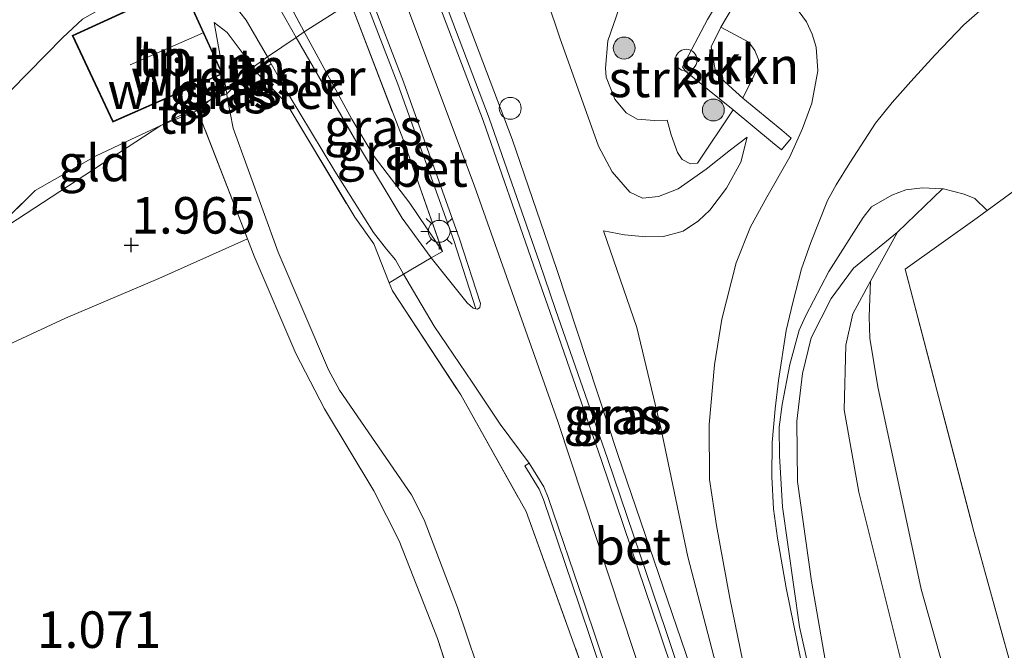
# Model space of a CAD drawing. Units: metres. Extents: x 199995 to 210008, y 499999 to 506253.
# Drawn here: x 200085 to 200153, y 501152 to 501196 of the extents above; entities that cross this region are included whole.
import ezdxf
from ezdxf.enums import TextEntityAlignment as Align

# ---------------------------------------------------------------- set-up
doc = ezdxf.new("R2010")
doc.units = ezdxf.units.M
doc.linetypes.add('IE-TERREINAFSCHEIDING', pattern=[10, 8, -2])
doc.layers.get('0').update_dxf_attribs({"lineweight": 25})
for name, color, linetype, lineweight in [('B-ME-GR-BOOM-S-B1', 93, 'Continuous', 18), ('B-ME-GR-STRUIKEN-GV-B6', 93, 'Continuous', 18), ('B-ME-GW-KRUINLIJN-L-B1', 93, 'Continuous', 18), ('B-ME-GW-TEENLIJN-L-B1', 93, 'Continuous', 18), ('B-ME-IE-GRASLAND-GV-B6', 93, 'Continuous', 18), ('B-ME-IE-GRONDWERKLIJN-GROND_INGERICHT-GV-B6', 253, 'Continuous', 18), ('B-ME-IE-HULPGEOMETRIE-L-B1', 53, 'Continuous', 18), ('B-ME-IE-INRICHTINGSELEMENT-S-B1', 253, 'Continuous', 18), ('B-ME-IE-MEUBILAIR_WEGMEUBILAIR-LICHTMAST-S-B1', 8, 'Continuous', 18), ('B-ME-IE-TERREINAFSCHEIDING-DOORGANG-L-B1', 8, 'IE-TERREINAFSCHEIDING-KUNSTMATIG-OPEN', 18), ('B-ME-IE-TERREINAFSCHEIDING-RASTERHEKWERK-L-B1', 8, 'IE-TERREINAFSCHEIDING', 18), ('B-ME-KG-KADASTRAAL-DAKRAND-L-B1', 13, 'Continuous', 18), ('B-ME-KG-KADASTRAAL-NOKLIJN-L-B1', 13, 'Continuous', 18), ('B-ME-OG-BEBOUWING-GV-B6', 173, 'Continuous', 18), ('B-ME-VH-VERH_SOORT-BETON-OVERIG-GV-B6', 8, 'IE-TERREINAFSCHEIDING-NATUURLIJK-HOUTWAL', 18), ('B-ME-VH-VERH_SOORT-BITUMEN-GV-B6', 8, 'IE-TERREINAFSCHEIDING-NATUURLIJK-HOUTWAL', 18), ('B-ME-VH-VERH_SOORT-KLINKERS-GV-B6', 8, 'IE-TERREINAFSCHEIDING-NATUURLIJK-HOUTWAL', 18), ('B-ME-VH-VERH_SOORT-ONVERHARD-GV-B6', 8, 'Continuous', 18)]:
    doc.layers.add(name, color=color, linetype=linetype, lineweight=lineweight)
doc.layers.add('B-ME-GW-HOOGTEPUNT-S-B1', color=10, linetype='Continuous')
doc.styles.add('NLCS-ISO', font='NLCS-ISO.TTF')
doc.linetypes.add('IE-TERREINAFSCHEIDING-KUNSTMATIG-OPEN', pattern='A,7,-1.5,[67,NLCS.SHX,S=0.75,R=0,X=0,Y=0],-1.5', length=10)
doc.linetypes.add('IE-TERREINAFSCHEIDING-NATUURLIJK-HOUTWAL', pattern='A,7,-1.5,[67,NLCS.SHX,S=0.75,R=45,X=0,Y=0],-1.5,7,-1.5,[70,NLCS.SHX,S=0.75,R=0,X=0,Y=0],-1.5', length=20)

# ---------------------------------------------------------------- blocks, each defined once
blk = doc.blocks.new('dtb')
blk.add_circle((0, 0), 0.75)
blk = doc.blocks.new('boom')
h = blk.add_hatch(color=256)
edge = h.paths.add_edge_path()
edge.add_arc((0, 0), 0.75, 0, 360)
blk.add_circle((0, 0), 0.75)
blk = doc.blocks.new('hoogtepunt')
for p, q in [((-0.5, 0), (0.5, 0)), ((0, 0.5), (0, -0.5))]:
    blk.add_line(p, q)
blk = doc.blocks.new('lantaarnpaal')
for p, q in [((-0.884, 0.884), (-0.53, 0.53)), ((0, 0.75), (0, 1.25)), ((0.53, 0.53), (0.884, 0.884)), ((-0.75, 0), (-1.25, 0)), ((0.75, 0), (1.25, 0)), ((-0.53, -0.53), (-0.884, -0.884)), ((0.53, -0.53), (0.884, -0.884)), ((0, -0.75), (0, -1.25))]:
    blk.add_line(p, q)
blk.add_circle((0, 0), 0.75)

msp = doc.modelspace()

# ---------------------------------------------------------------- linework, layer by layer
at = {"layer": 'B-ME-GR-STRUIKEN-GV-B6'}
for points in [[(200133.989, 501189.5, 2.532), (200131.543, 501185.839, 2.507), (200131.069, 501185.807, 2.515), (200130.494, 501186.102, 2.515), (200130.186, 501186.581, 2.515), (200129.745, 501187.793, 2.515), (200129.464, 501188.798, 2.515), (200128.611, 501188.764, 2.515), (200127.423, 501188.869, 2.515), (200126.66, 501189.29, 2.515), (200125.894, 501190.237, 2.515), (200125.287, 501191.747, 2.515), (200125.241, 501192.348, 2.515), (200125.404, 501194.219, 2.515), (200126.184, 501196.465, 2.58)], [(200132.248, 501195.688, 2.518), (200130.536, 501192.453, 2.651), (200130.73, 501192.14, 2.651), (200132.36, 501190.82, 2.591), (200133.989, 501189.5, 2.532)], [(200134.653, 501190.308, 2.532), (200133.706, 501191.171, 2.526), (200132.802, 501191.978, 2.518), (200132.485, 501193.814, 2.518), (200133.155, 501195.159, 2.518), (200135.062, 501194.13, 2.532), (200135.478, 501193.561, 2.532), (200135.738, 501192.957, 2.532), (200135.724, 501192.538, 2.532), (200135.418, 501191.834, 2.532), (200134.653, 501190.308, 2.532)], [(200165.849, 501100.527, 2.303), (200161.163, 501111.774, 2.257), (200152.653, 501136.212, 2.257), (200146.881, 501156.691, 2.075), (200143.924, 501170.523, 2.212), (200143.364, 501173.857, 2.303), (200143.321, 501175.333, 2.486), (200143.411, 501177.766, 2.833), (200145.256, 501181.136, 2.875), (200148.355, 501184.091, 2.783), (200148.422, 501184.088, 2.782), (200149.821, 501183.727, 2.763), (200150.57, 501183.425, 2.724), (200151.408, 501182.613, 2.71), (200150.712, 501182.116, 2.736), (200145.791, 501178.6, 2.919), (200150.493, 501160.638, 2.889), (200155.77, 501141.543, 2.77), (200161.899, 501123.541, 2.979), (200168.993, 501107.479, 2.621)], [(200159.837, 501102.908, 3.266), (200158.151, 501107.637, 3.166), (200152.176, 501127.477, 2.966), (200146.64, 501147.253, 2.733), (200142.602, 501163.311, 2.498), (200141.599, 501168.952, 2.629), (200141.709, 501173.398, 2.805), (200142.191, 501175.538, 2.805), (200143.411, 501177.766, 2.833), (200143.321, 501175.333, 2.486), (200143.364, 501173.857, 2.303), (200143.924, 501170.523, 2.212), (200146.881, 501156.691, 2.075), (200152.653, 501136.212, 2.257), (200161.163, 501111.774, 2.257), (200165.849, 501100.527, 2.303)]]:
    msp.add_polyline3d(points, dxfattribs=at)
at = {"layer": 'B-ME-GW-KRUINLIJN-L-B1'}
msp.add_line((200101.409, 501191.999, 3.648), (200101.108, 501192.417, 3.579), dxfattribs=at)
for points in [[(200113.825, 501200.764, 5.084), (200118.861, 501187.504, 5.057), (200121.921, 501178.558, 5.088), (200126.099, 501165.912, 5.12), (200131.051, 501151.413, 5.141), (200133.871, 501142.411, 5.141), (200137.68, 501132.761, 5.141)], [(200145.142, 501099.73, 5.244), (200143.451, 501105.945, 5.195), (200138.805, 501119.7, 5.318), (200134.249, 501131.802, 5.318), (200128.082, 501149.715, 5.302), (200121.981, 501168.167, 5.27), (200116.245, 501184.333, 5.27), (200110.82, 501198.847, 5.341)], [(200101.108, 501192.417, 3.579), (200099.315, 501194.793, 3.067), (200098.429, 501195.492, 2.804)], [(200125.116, 501181.218, 3.568), (200126.555, 501180.949, 3.358), (200128.012, 501180.797, 3.294), (200129.23, 501180.836, 3.294), (200130.571, 501181.182, 3.316), (200131.623, 501181.912, 3.298), (200132.396, 501182.624, 3.364), (200133.535, 501184.133, 3.298), (200134.535, 501185.929, 3.21), (200134.957, 501187.619, 2.847)], [(200152.361, 501099.751, 5.32), (200151.952, 501105.237, 5.285), (200151.536, 501107.466, 5.25), (200149.037, 501116.178, 5.192), (200146.403, 501126.432, 5.071), (200143.112, 501140.138, 4.8), (200140.671, 501149.741, 4.456), (200139.368, 501157.226, 4.112), (200138.419, 501164.044, 3.842), (200138.353, 501168.187, 3.818), (200138.748, 501171.448, 3.67), (200139.339, 501173.892, 3.449), (200140.712, 501176.581, 3.351), (200142.243, 501178.665, 3.137), (200145.256, 501181.136, 2.875)]]:
    msp.add_polyline3d(points, dxfattribs=at)
at = {"layer": 'B-ME-GW-TEENLIJN-L-B1'}
for points in [[(200132.422, 501197.228, 2.737), (200130.693, 501197.507, 2.737), (200128.026, 501198.21, 2.615), (200123.115, 501201.142, 2.729), (200122.176, 501201.44, 2.704), (200121.305, 501201.302, 2.802), (200120.704, 501200.873, 2.851), (200120.337, 501200.235, 2.851), (200120.365, 501199.686, 2.876), (200122.118, 501194.436, 2.851), (200124.776, 501187.022, 2.802), (200125.697, 501185.258, 2.778), (200126.918, 501183.854, 2.655), (200127.784, 501183.456, 2.655), (200128.885, 501183.576, 2.704), (200130.229, 501184.095, 2.807), (200132.152, 501185.44, 2.815), (200133.818, 501186.766, 2.807), (200134.957, 501187.619, 2.847)], [(200098.429, 501195.492, 2.804), (200099.242, 501190.867, 2.886), (200099.29, 501190.594, 2.79)], [(200099.29, 501190.594, 2.79), (200099.311, 501190.346, 2.779), (200099.734, 501188.252, 2.66), (200102.812, 501179.746, 2.66), (200106.267, 501171.7, 2.749), (200107.022, 501170.314, 2.749), (200111.95, 501163.13, 2.779), (200112.825, 501161.432, 2.749), (200115.101, 501155.426, 2.779), (200120.411, 501139.722, 2.749), (200125.281, 501125.806, 2.66), (200129.434, 501111.804, 2.63), (200132.573, 501101.901, 2.502), (200133.18, 501098.681, 2.54), (200132.702, 501095.142, 2.54), (200132.11, 501092.988, 2.54), (200130.428, 501089.483, 2.502), (200125.962, 501081.458, 2.386), (200123.489, 501077.648, 2.223), (200120.237, 501071.248, 2.041), (200117.126, 501063.781, 1.953), (200115.592, 501061.201, 1.92)], [(200137.68, 501132.761, 5.141), (200135.396, 501142.698, 4.804), (200132.948, 501151.025, 4.523), (200130.883, 501158.891, 4.214), (200129.038, 501167.731, 3.905), (200127.39, 501174.608, 3.624), (200125.116, 501181.218, 3.568)], [(200165.849, 501100.527, 2.303), (200161.163, 501111.774, 2.257), (200152.653, 501136.212, 2.257), (200146.881, 501156.691, 2.075), (200143.924, 501170.523, 2.212), (200143.364, 501173.857, 2.303), (200143.321, 501175.333, 2.486), (200143.411, 501177.766, 2.833), (200145.256, 501181.136, 2.875)]]:
    msp.add_polyline3d(points, dxfattribs=at)
at = {"layer": 'B-ME-IE-GRASLAND-GV-B6'}
for points in [[(200098.942, 501205.664, 3.156), (200099.051, 501205.721, 3.163), (200099.316, 501205.86, 3.092), (200093.736, 501218.957, 3.546), (200093.503, 501219.505, 3.546), (200097.039, 501221.009, 5.133), (200097.269, 501220.512, 5.08), (200101.283, 501212.178, 5.147), (200104.249, 501205.194, 5.101), (200107.775, 501196.853, 5.192), (200104.592, 501194.832, 3.814), (200101.543, 501200.598, 3.344), (200100.159, 501203.295, 3.244), (200098.942, 501205.664, 3.156)], [(200168.993, 501107.479, 2.621), (200161.899, 501123.541, 2.979), (200155.77, 501141.543, 2.77), (200150.493, 501160.638, 2.889), (200145.791, 501178.6, 2.919), (200150.712, 501182.116, 2.736), (200151.408, 501182.613, 2.71), (200155.809, 501185.829, 2.788), (200156.32, 501186.217, 2.745), (200175.374, 501190.752, 3.049), (200195.375, 501195.736, 3.084), (200215.507, 501201.142, 3.084), (200235.895, 501206.697, 3.154), (200251.49, 501210.972, 3.014), (200255.768, 501203.649, 3.056), (200269.286, 501181.968, 3.126), (200280.129, 501163.828, 3.168), (200284.283, 501155.787, 3.365), (200286.172, 501150.331, 2.972), (200258.468, 501140.055, 3.002), (200240.778, 501133.493, 3.021), (200212.478, 501124.014, 2.712), (200183.442, 501112.461, 2.596), (200168.993, 501107.479, 2.621)], [(200094.307, 501202.948, 2.828), (200094.176, 501203.176, 2.836), (200098.942, 501205.664, 3.156), (200100.159, 501203.295, 3.244), (200101.543, 501200.598, 3.344), (200104.592, 501194.832, 3.814), (200104.045, 501194.461, 3.544), (200102.484, 501197.216, 3.355), (200101.559, 501198.808, 3.228), (200100.62, 501199.972, 3.144), (200099.695, 501200.729, 3.06), (200098.531, 501202.146, 3.014), (200097.03, 501203.614, 3.014), (200094.307, 501202.948, 2.828)], [(200132.223, 501145.407, 5.209), (200129.373, 501153.839, 5.202), (200125.395, 501165.623, 5.202), (200121.832, 501175.83, 5.202), (200120.716, 501179.04, 5.207), (200117.279, 501188.93, 5.221), (200112.979, 501200.25, 5.221), (200113.825, 501200.764, 5.084), (200118.861, 501187.504, 5.057), (200121.921, 501178.558, 5.088), (200126.099, 501165.912, 5.12), (200131.051, 501151.413, 5.141)], [(200131.051, 501151.413, 5.141), (200126.099, 501165.912, 5.12), (200121.921, 501178.558, 5.088), (200118.861, 501187.504, 5.057), (200113.825, 501200.764, 5.084)], [(200120.365, 501199.686, 2.876), (200122.118, 501194.436, 2.851), (200124.776, 501187.022, 2.802), (200125.697, 501185.258, 2.778), (200126.918, 501183.854, 2.655), (200127.784, 501183.456, 2.655), (200128.885, 501183.576, 2.704), (200130.229, 501184.095, 2.807), (200132.152, 501185.44, 2.815), (200133.818, 501186.766, 2.807), (200134.957, 501187.619, 2.847), (200134.535, 501185.929, 3.21), (200133.535, 501184.133, 3.298), (200132.396, 501182.624, 3.364), (200131.623, 501181.912, 3.298), (200130.571, 501181.182, 3.316), (200129.23, 501180.836, 3.294), (200128.012, 501180.797, 3.294), (200126.555, 501180.949, 3.358), (200125.116, 501181.218, 3.568)], [(200132.948, 501151.025, 4.523), (200130.883, 501158.891, 4.214), (200129.038, 501167.731, 3.905), (200127.39, 501174.608, 3.624), (200125.116, 501181.218, 3.568), (200126.555, 501180.949, 3.358), (200128.012, 501180.797, 3.294), (200129.23, 501180.836, 3.294), (200130.571, 501181.182, 3.316), (200131.623, 501181.912, 3.298), (200132.396, 501182.624, 3.364), (200133.535, 501184.133, 3.298), (200134.535, 501185.929, 3.21), (200134.957, 501187.619, 2.847), (200133.818, 501186.766, 2.807), (200132.152, 501185.44, 2.815), (200130.229, 501184.095, 2.807), (200128.885, 501183.576, 2.704), (200127.784, 501183.456, 2.655), (200126.918, 501183.854, 2.655), (200125.697, 501185.258, 2.778), (200124.776, 501187.022, 2.802), (200122.118, 501194.436, 2.851), (200120.365, 501199.686, 2.876)], [(200133.155, 501195.159, 2.518), (200134.748, 501197.889, 2.96)], [(200104.045, 501194.461, 3.544), (200104.592, 501194.832, 3.814), (200107.873, 501188.858, 4.442), (200109.39, 501186.31, 4.534), (200111.84, 501183.101, 4.853), (200114.069, 501179.792, 5.081), (200111.373, 501187.468, 5.173), (200107.775, 501196.853, 5.192), (200108.648, 501197.414, 5.23), (200111.013, 501191.264, 5.23), (200114.85, 501180.546, 5.191), (200116.365, 501175.875, 5.141), (200116.174, 501175.93, 5.112), (200115.764, 501176.286, 5.068), (200113.308, 501179.37, 4.845), (200111.315, 501182.082, 4.709), (200108.392, 501186.944, 4.168), (200104.045, 501194.461, 3.544)], [(200114.069, 501179.792, 5.081), (200111.84, 501183.101, 4.853), (200109.39, 501186.31, 4.534), (200107.873, 501188.858, 4.442), (200104.592, 501194.832, 3.814), (200107.775, 501196.853, 5.192), (200111.373, 501187.468, 5.173), (200114.069, 501179.792, 5.081)], [(200126.184, 501196.465, 2.58), (200125.404, 501194.219, 2.515), (200125.241, 501192.348, 2.515), (200125.287, 501191.747, 2.515), (200125.894, 501190.237, 2.515), (200126.66, 501189.29, 2.515), (200127.423, 501188.869, 2.515), (200128.611, 501188.764, 2.515), (200129.464, 501188.798, 2.515), (200129.745, 501187.793, 2.515), (200130.186, 501186.581, 2.515), (200130.494, 501186.102, 2.515), (200131.069, 501185.807, 2.515), (200131.543, 501185.839, 2.507), (200133.989, 501189.5, 2.532), (200136.698, 501187.272, 3.037), (200137.317, 501186.763, 3.152), (200137.981, 501187.57, 3.152), (200137.323, 501188.112, 3.03), (200134.653, 501190.308, 2.532), (200135.418, 501191.834, 2.532), (200135.724, 501192.538, 2.532), (200135.738, 501192.957, 2.532), (200135.478, 501193.561, 2.532), (200135.062, 501194.13, 2.532), (200133.155, 501195.159, 2.518)], [(200138.201, 501196.648, 2.984), (200139.024, 501195.532, 2.984), (200139.403, 501194.687, 2.984), (200139.694, 501193.796, 2.984), (200139.811, 501192.167, 2.984), (200139.397, 501189.951, 3.159), (200138.76, 501188.216, 3.212), (200137.893, 501186.281, 3.282), (200136.303, 501183.519, 3.352), (200135.189, 501181.495, 3.44), (200134.207, 501179.02, 3.493), (200133.217, 501175.164, 3.581), (200132.711, 501172.034, 3.703), (200132.344, 501167.957, 3.795), (200132.387, 501164.194, 3.909), (200132.845, 501161.049, 3.972), (200133.766, 501156.055, 4.13), (200134.853, 501150.83, 4.351)], [(200123.522, 501151.736, 5.123), (200119.804, 501161.988, 5.202), (200115.323, 501169.984, 5.123), (200110.651, 501177.103, 4.728), (200110.432, 501177.658, 4.71), (200109.378, 501180.32, 4.622), (200108.062, 501182.143, 4.412), (200103.364, 501189.971, 3.912), (200101.409, 501191.999, 3.648), (200102.346, 501192.655, 3.604), (200103.498, 501190.595, 3.785), (200106.69, 501185.302, 4.172), (200109.359, 501181.105, 4.568), (200110.249, 501179.956, 4.596), (200110.857, 501179.221, 4.681), (200111.416, 501178.255, 4.731), (200112.089, 501177.091, 4.793), (200113.509, 501174.687, 4.961), (200116.117, 501170.862, 5.074), (200118.034, 501167.976, 5.172), (200120.024, 501165.316, 5.2), (200119.72, 501165.131, 5.2), (200120.698, 501163.526, 5.263), (200120.995, 501162.82, 5.279), (200123.461, 501155.529, 5.232), (200126.669, 501146.049, 5.263)], [(200120.411, 501139.722, 2.749), (200115.101, 501155.426, 2.779), (200112.825, 501161.432, 2.749), (200111.95, 501163.13, 2.779), (200107.022, 501170.314, 2.749), (200106.267, 501171.7, 2.749), (200102.812, 501179.746, 2.66), (200099.734, 501188.252, 2.66), (200099.311, 501190.346, 2.779), (200099.29, 501190.594, 2.79), (200100.116, 501191.423, 3.119), (200101.409, 501191.999, 3.648), (200103.364, 501189.971, 3.912), (200108.062, 501182.143, 4.412), (200109.378, 501180.32, 4.622), (200110.432, 501177.658, 4.71), (200110.651, 501177.103, 4.728), (200115.323, 501169.984, 5.123), (200119.804, 501161.988, 5.202), (200123.522, 501151.736, 5.123)], [(200099.242, 501190.867, 2.886), (200100.116, 501191.423, 3.119), (200099.29, 501190.594, 2.79), (200099.242, 501190.867, 2.886)], [(200130.607, 501101.266, 2.42), (200127.337, 501111.557, 2.385), (200122.569, 501126.195, 2.35), (200118.138, 501139.636, 2.385), (200113.745, 501153.313, 2.49), (200111.115, 501159.997, 2.455), (200109.383, 501163.413, 2.42), (200105.99, 501169.033, 2.455), (200104.036, 501172.809, 2.455), (200101.171, 501179.481, 2.455), (200100.71, 501180.67, 2.459), (200097.293, 501189.46, 2.49), (200098.121, 501190.153, 2.587), (200099.29, 501190.594, 2.79)], [(200099.242, 501190.867, 2.886), (200099.29, 501190.594, 2.79), (200098.121, 501190.153, 2.587), (200099.242, 501190.867, 2.886)], [(200099.29, 501190.594, 2.79), (200099.311, 501190.346, 2.779), (200099.734, 501188.252, 2.66), (200102.812, 501179.746, 2.66), (200106.267, 501171.7, 2.749), (200107.022, 501170.314, 2.749), (200111.95, 501163.13, 2.779), (200112.825, 501161.432, 2.749), (200115.101, 501155.426, 2.779), (200120.411, 501139.722, 2.749), (200125.281, 501125.806, 2.66), (200129.434, 501111.804, 2.63), (200132.573, 501101.901, 2.502)], [(200140.32, 501146.173, 4.576), (200138.553, 501154.108, 4.281), (200137.372, 501162.32, 3.902), (200137.169, 501165.8, 3.825), (200137.153, 501167.767, 3.805), (200137.349, 501169.316, 3.767), (200137.873, 501172.059, 3.67), (200138.533, 501174.424, 3.516), (200138.98, 501175.41, 3.458), (200140.555, 501178.438, 3.265), (200142.902, 501182.132, 3.014), (200143.484, 501182.862, 2.936), (200144.865, 501183.659, 2.84), (200145.831, 501184.025, 2.84), (200146.98, 501184.161, 2.801), (200148.355, 501184.091, 2.783), (200145.256, 501181.136, 2.875), (200142.243, 501178.665, 3.137), (200140.712, 501176.581, 3.351), (200139.339, 501173.892, 3.449), (200138.748, 501171.448, 3.67), (200138.353, 501168.187, 3.818), (200138.419, 501164.044, 3.842), (200139.368, 501157.226, 4.112), (200140.671, 501149.741, 4.456)], [(200125.116, 501181.218, 3.568), (200127.39, 501174.608, 3.624), (200129.038, 501167.731, 3.905), (200130.883, 501158.891, 4.214), (200132.948, 501151.025, 4.523)], [(200152.361, 501099.751, 5.32), (200151.952, 501105.237, 5.285), (200151.536, 501107.466, 5.25), (200149.037, 501116.178, 5.192), (200146.403, 501126.432, 5.071), (200143.112, 501140.138, 4.8), (200140.671, 501149.741, 4.456), (200139.368, 501157.226, 4.112), (200138.419, 501164.044, 3.842), (200138.353, 501168.187, 3.818), (200138.748, 501171.448, 3.67), (200139.339, 501173.892, 3.449), (200140.712, 501176.581, 3.351), (200142.243, 501178.665, 3.137), (200145.256, 501181.136, 2.875), (200143.411, 501177.766, 2.833), (200142.191, 501175.538, 2.805), (200141.709, 501173.398, 2.805), (200141.599, 501168.952, 2.629), (200142.602, 501163.311, 2.498), (200146.64, 501147.253, 2.733), (200152.176, 501127.477, 2.966), (200158.151, 501107.637, 3.166), (200159.837, 501102.908, 3.266)]]:
    msp.add_polyline3d(points, dxfattribs=at)
at = {"layer": 'B-ME-IE-GRONDWERKLIJN-GROND_INGERICHT-GV-B6'}
for points in [[(200084.496, 501190.829, 1.918), (200088.053, 501194.462, 2.259), (200089.402, 501195.708, 2.399), (200091.714, 501197.003, 2.399), (200095.174, 501198.534, 2.879), (200096.491, 501198.666, 2.972), (200097.299, 501198.509, 2.988), (200098.335, 501197.876, 2.972), (200099.75, 501196.744, 3.057), (200100.625, 501195.638, 3.204), (200102.081, 501193.129, 3.562), (200101.108, 501192.417, 3.579), (200099.315, 501194.793, 3.067), (200098.429, 501195.492, 2.804), (200099.242, 501190.867, 2.886)], [(200099.01, 501191.959, 2.681), (200096.241, 501198.063, 2.681), (200088.7, 501194.581, 2.681), (200091.477, 501188.652, 2.681), (200099.01, 501191.959, 2.681)], [(200099.242, 501190.867, 2.886), (200098.429, 501195.492, 2.804), (200099.315, 501194.793, 3.067), (200101.108, 501192.417, 3.579), (200100.116, 501191.423, 3.119), (200099.242, 501190.867, 2.886)], [(200101.409, 501191.999, 3.648), (200101.108, 501192.417, 3.579), (200102.081, 501193.129, 3.562), (200102.346, 501192.655, 3.604), (200101.409, 501191.999, 3.648)], [(200101.409, 501191.999, 3.648), (200100.116, 501191.423, 3.119), (200101.108, 501192.417, 3.579), (200101.409, 501191.999, 3.648)], [(200099.242, 501190.867, 2.886), (200098.121, 501190.153, 2.587), (200094.772, 501188.434, 2.398), (200092.719, 501187.466, 2.296), (200090.306, 501186.335, 2.068), (200086.158, 501183.984, 1.86), (200082.618, 501180.512, 1.636)], [(200094.772, 501188.434, 2.398), (200098.121, 501190.153, 2.587), (200097.293, 501189.46, 2.49), (200094.772, 501188.434, 2.398)], [(200042.818, 501154.733, 0.968), (200065.471, 501169.739, 0.984), (200074.624, 501175.802, 1.308), (200078.329, 501175.934, 1.309), (200082.618, 501180.512, 1.636), (200094.772, 501188.434, 2.398), (200097.293, 501189.46, 2.49), (200100.71, 501180.67, 2.459), (200101.171, 501179.481, 2.455), (200104.036, 501172.809, 2.455), (200105.99, 501169.033, 2.455), (200109.383, 501163.413, 2.42), (200111.115, 501159.997, 2.455), (200113.745, 501153.313, 2.49), (200118.138, 501139.636, 2.385), (200122.569, 501126.195, 2.35), (200127.337, 501111.557, 2.385), (200130.607, 501101.266, 2.42)], [(200094.772, 501188.434, 2.398), (200082.618, 501180.512, 1.636), (200086.158, 501183.984, 1.86), (200090.306, 501186.335, 2.068), (200092.719, 501187.466, 2.296), (200094.772, 501188.434, 2.398)]]:
    msp.add_polyline3d(points, dxfattribs=at)
at = {"layer": 'B-ME-IE-HULPGEOMETRIE-L-B1'}
msp.add_polyline3d([(200107.775, 501196.853, 5.192), (200104.592, 501194.832, 3.814), (200104.045, 501194.461, 3.544), (200102.081, 501193.129, 3.562), (200101.108, 501192.417, 3.579), (200100.116, 501191.423, 3.119), (200099.29, 501190.594, 2.79), (200098.121, 501190.153, 2.587), (200094.772, 501188.434, 2.398), (200082.618, 501180.512, 1.636)], dxfattribs=at)
msp.add_polyline3d([(200107.775, 501196.853, 5.192), (200104.592, 501194.832, 3.814), (200104.045, 501194.461, 3.544), (200102.081, 501193.129, 3.562), (200101.108, 501192.417, 3.579), (200100.116, 501191.423, 3.119), (200099.29, 501190.594, 2.79), (200098.121, 501190.153, 2.587), (200094.772, 501188.434, 2.398), (200082.618, 501180.512, 1.636)], dxfattribs=at)
at = {"layer": 'B-ME-IE-TERREINAFSCHEIDING-DOORGANG-L-B1'}
for points in [[(200150.712, 501182.116, 2.736), (200151.408, 501182.613, 2.71), (200155.809, 501185.829, 2.788), (200156.32, 501186.217, 2.745)], [(200114.069, 501179.792, 5.081), (200113.308, 501179.37, 4.845), (200111.416, 501178.255, 4.731), (200110.432, 501177.658, 4.71)]]:
    msp.add_polyline3d(points, dxfattribs=at)
at = {"layer": 'B-ME-IE-TERREINAFSCHEIDING-RASTERHEKWERK-L-B1'}
for p, q in [((200100.116, 501191.423, 3.119), (200101.409, 501191.999, 3.648)), ((200094.772, 501188.434, 2.398), (200097.293, 501189.46, 2.49))]:
    msp.add_line(p, q, dxfattribs=at)
for points in [[(200104.592, 501194.832, 3.814), (200101.543, 501200.598, 3.344), (200100.159, 501203.295, 3.244), (200098.942, 501205.664, 3.156)], [(200107.775, 501196.853, 5.192), (200111.373, 501187.468, 5.173), (200114.069, 501179.792, 5.081)], [(200114.069, 501179.792, 5.081), (200111.84, 501183.101, 4.853), (200109.39, 501186.31, 4.534), (200107.873, 501188.858, 4.442), (200104.592, 501194.832, 3.814)], [(200101.409, 501191.999, 3.648), (200103.364, 501189.971, 3.912), (200108.062, 501182.143, 4.412), (200109.378, 501180.32, 4.622), (200110.432, 501177.658, 4.71), (200110.651, 501177.103, 4.728), (200115.323, 501169.984, 5.123), (200119.804, 501161.988, 5.202), (200123.522, 501151.736, 5.123), (200128.447, 501137.18, 5.017), (200133.448, 501122.265, 5.07), (200138.363, 501108.105, 4.991), (200140.047, 501102.315, 5.017)], [(200100.116, 501191.423, 3.119), (200099.242, 501190.867, 2.886), (200098.121, 501190.153, 2.587)], [(200125.136, 501084.597, 2.215), (200130.546, 501093.87, 2.42), (200131.201, 501096.102, 2.455), (200131.403, 501098.53, 2.455), (200130.607, 501101.266, 2.42), (200127.337, 501111.557, 2.385), (200122.569, 501126.195, 2.35), (200118.138, 501139.636, 2.385), (200113.745, 501153.313, 2.49), (200111.115, 501159.997, 2.455), (200109.383, 501163.413, 2.42), (200105.99, 501169.033, 2.455), (200104.036, 501172.809, 2.455), (200101.171, 501179.481, 2.455), (200100.71, 501180.67, 2.459), (200097.293, 501189.46, 2.49), (200098.121, 501190.153, 2.587)], [(200082.618, 501180.512, 1.636), (200086.158, 501183.984, 1.86), (200090.306, 501186.335, 2.068), (200092.719, 501187.466, 2.296), (200094.772, 501188.434, 2.398)], [(200150.712, 501182.116, 2.736), (200145.791, 501178.6, 2.919), (200150.493, 501160.638, 2.889), (200155.77, 501141.543, 2.77), (200161.899, 501123.541, 2.979), (200168.993, 501107.479, 2.621), (200183.442, 501112.461, 2.596), (200212.478, 501124.014, 2.712), (200240.778, 501133.493, 3.021), (200258.468, 501140.055, 3.002)], [(200100.71, 501180.67, 2.459), (200094.639, 501177.95, 2.012), (200088.243, 501175.232, 1.594), (200077.878, 501170.414, 1.296), (200065.19, 501164.834, 1.117), (200048.701, 501157.175, 0.968), (200042.818, 501154.733, 0.968)]]:
    msp.add_polyline3d(points, dxfattribs=at)
at = {"layer": 'B-ME-KG-KADASTRAAL-DAKRAND-L-B1'}
msp.add_polyline3d([(200098.943, 501191.984, 4.02), (200091.502, 501188.717, 3.987), (200088.766, 501194.557, 4.9), (200096.216, 501197.997, 4.9), (200098.943, 501191.984, 4.02)], dxfattribs=at)
at = {"layer": 'B-ME-KG-KADASTRAAL-NOKLIJN-L-B1'}
msp.add_line((200092.681, 501192.583, 7.064), (200097.635, 501194.752, 7.064), dxfattribs=at)
at = {"layer": 'B-ME-OG-BEBOUWING-GV-B6'}
msp.add_polyline3d([(200099.01, 501191.959, 2.681), (200091.477, 501188.652, 2.681), (200088.7, 501194.581, 2.681), (200096.241, 501198.063, 2.681), (200099.01, 501191.959, 2.681)], dxfattribs=at)
at = {"layer": 'B-ME-VH-VERH_SOORT-BETON-OVERIG-GV-B6'}
for points in [[(200137.315, 501130.621, 5.221), (200136.833, 501130.719, 5.234), (200135.898, 501133.206, 5.246), (200134.24, 501138.203, 5.16), (200131.814, 501145.268, 5.209), (200128.964, 501153.7, 5.202), (200124.986, 501165.483, 5.202), (200121.424, 501175.688, 5.202), (200120.317, 501178.874, 5.207), (200116.873, 501188.782, 5.221), (200112.604, 501200.022, 5.221), (200112.979, 501200.25, 5.221), (200117.279, 501188.93, 5.221), (200120.716, 501179.04, 5.207), (200121.832, 501175.83, 5.202), (200125.395, 501165.623, 5.202), (200129.373, 501153.839, 5.202), (200132.223, 501145.407, 5.209), (200134.649, 501138.341, 5.16), (200136.305, 501133.35, 5.246), (200137.315, 501130.621, 5.221)], [(200108.648, 501197.414, 5.23), (200109.004, 501197.644, 5.23), (200111.401, 501191.408, 5.23), (200115.242, 501180.679, 5.191), (200116.682, 501176.242, 5.209), (200116.633, 501175.965, 5.191), (200116.467, 501175.846, 5.141), (200116.365, 501175.875, 5.141), (200114.85, 501180.546, 5.191), (200111.013, 501191.264, 5.23), (200108.648, 501197.414, 5.23)], [(200141.297, 501102.852, 5.121), (200140.144, 501106.624, 5.105), (200138.153, 501112.534, 5.168), (200135.076, 501121.351, 5.184), (200132.767, 501128.189, 5.168), (200130.148, 501135.853, 5.263), (200126.669, 501146.049, 5.263), (200123.461, 501155.529, 5.232), (200120.995, 501162.82, 5.279), (200120.698, 501163.526, 5.263), (200119.72, 501165.131, 5.2), (200120.024, 501165.316, 5.2), (200121.016, 501163.689, 5.263), (200121.328, 501162.947, 5.279), (200123.799, 501155.643, 5.232), (200127.006, 501146.164, 5.263), (200130.485, 501135.968, 5.263), (200133.105, 501128.303, 5.168), (200135.413, 501121.467, 5.184), (200138.49, 501112.65, 5.168), (200140.483, 501106.733, 5.105), (200141.641, 501102.944, 5.121)]]:
    msp.add_polyline3d(points, dxfattribs=at)
at = {"layer": 'B-ME-VH-VERH_SOORT-BITUMEN-GV-B6'}
for points in [[(200094.307, 501202.948, 2.828), (200097.03, 501203.614, 3.014), (200098.531, 501202.146, 3.014), (200099.695, 501200.729, 3.06), (200100.62, 501199.972, 3.144), (200101.559, 501198.808, 3.228), (200102.484, 501197.216, 3.355), (200104.045, 501194.461, 3.544), (200102.081, 501193.129, 3.562), (200100.625, 501195.638, 3.204), (200099.75, 501196.744, 3.057), (200098.335, 501197.876, 2.972), (200097.299, 501198.509, 2.988), (200096.491, 501198.666, 2.972), (200095.174, 501198.534, 2.879), (200091.714, 501197.003, 2.399), (200089.402, 501195.708, 2.399), (200088.053, 501194.462, 2.259), (200084.496, 501190.829, 1.918)], [(200112.604, 501200.022, 5.221), (200116.873, 501188.782, 5.221), (200120.317, 501178.874, 5.207), (200121.424, 501175.688, 5.202), (200124.986, 501165.483, 5.202), (200128.964, 501153.7, 5.202), (200131.814, 501145.268, 5.209)], [(200112.604, 501200.022, 5.221), (200116.873, 501188.782, 5.221), (200120.317, 501178.874, 5.207), (200121.424, 501175.688, 5.202), (200124.986, 501165.483, 5.202), (200128.964, 501153.7, 5.202), (200131.814, 501145.268, 5.209)], [(200153.723, 501198.12, 2.514), (200152.23, 501197.304, 2.566), (200151.276, 501196.605, 2.549), (200149.806, 501195.321, 2.601), (200147.821, 501193.245, 2.689), (200146.167, 501191.432, 2.812), (200144.885, 501190.006, 2.9), (200143.751, 501188.594, 2.963), (200141.995, 501185.88, 3.145), (200141.048, 501184.358, 3.216), (200140.475, 501183.291, 3.23), (200139.329, 501180.411, 3.342), (200138.684, 501178.621, 3.426), (200138.081, 501176.308, 3.552), (200137.628, 501174.386, 3.623), (200137.109, 501170.977, 3.763), (200136.883, 501169.037, 3.819), (200136.662, 501166.721, 3.847), (200136.645, 501164.363, 3.889), (200136.774, 501162.178, 3.946), (200137.046, 501160.179, 3.988), (200137.624, 501156.765, 4.1), (200138.943, 501150.386, 4.409)], [(200153.723, 501198.12, 2.514), (200152.23, 501197.304, 2.566), (200151.276, 501196.605, 2.549), (200149.806, 501195.321, 2.601), (200147.821, 501193.245, 2.689), (200146.167, 501191.432, 2.812), (200144.885, 501190.006, 2.9), (200143.751, 501188.594, 2.963), (200141.995, 501185.88, 3.145), (200141.048, 501184.358, 3.216), (200140.475, 501183.291, 3.23), (200139.329, 501180.411, 3.342), (200138.684, 501178.621, 3.426), (200138.081, 501176.308, 3.552), (200137.628, 501174.386, 3.623), (200137.109, 501170.977, 3.763), (200136.883, 501169.037, 3.819), (200136.662, 501166.721, 3.847), (200136.645, 501164.363, 3.889), (200136.774, 501162.178, 3.946), (200137.046, 501160.179, 3.988), (200137.624, 501156.765, 4.1), (200138.943, 501150.386, 4.409)], [(200127.006, 501146.164, 5.263), (200123.799, 501155.643, 5.232), (200121.328, 501162.947, 5.279), (200121.016, 501163.689, 5.263), (200120.024, 501165.316, 5.2), (200118.034, 501167.976, 5.172), (200116.117, 501170.862, 5.074), (200113.509, 501174.687, 4.961), (200112.089, 501177.091, 4.793), (200111.416, 501178.255, 4.731), (200110.857, 501179.221, 4.681), (200110.249, 501179.956, 4.596), (200109.359, 501181.105, 4.568), (200106.69, 501185.302, 4.172), (200103.498, 501190.595, 3.785), (200102.346, 501192.655, 3.604), (200102.081, 501193.129, 3.562), (200104.045, 501194.461, 3.544), (200108.392, 501186.944, 4.168), (200111.315, 501182.082, 4.709), (200113.308, 501179.37, 4.845), (200115.764, 501176.286, 5.068), (200116.174, 501175.93, 5.112), (200116.365, 501175.875, 5.141), (200116.467, 501175.846, 5.141), (200116.633, 501175.965, 5.191), (200116.682, 501176.242, 5.209), (200115.242, 501180.679, 5.191), (200111.401, 501191.408, 5.23), (200109.004, 501197.644, 5.23)], [(200127.006, 501146.164, 5.263), (200123.799, 501155.643, 5.232), (200121.328, 501162.947, 5.279), (200121.016, 501163.689, 5.263), (200120.024, 501165.316, 5.2), (200118.034, 501167.976, 5.172), (200116.117, 501170.862, 5.074), (200113.509, 501174.687, 4.961), (200112.089, 501177.091, 4.793), (200111.416, 501178.255, 4.731), (200110.857, 501179.221, 4.681), (200110.249, 501179.956, 4.596), (200109.359, 501181.105, 4.568), (200106.69, 501185.302, 4.172), (200103.498, 501190.595, 3.785), (200102.346, 501192.655, 3.604), (200102.081, 501193.129, 3.562), (200104.045, 501194.461, 3.544), (200108.392, 501186.944, 4.168), (200111.315, 501182.082, 4.709), (200113.308, 501179.37, 4.845), (200115.764, 501176.286, 5.068), (200116.174, 501175.93, 5.112), (200116.365, 501175.875, 5.141), (200116.467, 501175.846, 5.141), (200116.633, 501175.965, 5.191), (200116.682, 501176.242, 5.209), (200115.242, 501180.679, 5.191), (200111.401, 501191.408, 5.23), (200109.004, 501197.644, 5.23)], [(200134.853, 501150.83, 4.351), (200133.766, 501156.055, 4.13), (200132.845, 501161.049, 3.972), (200132.387, 501164.194, 3.909), (200132.344, 501167.957, 3.795), (200132.711, 501172.034, 3.703), (200133.217, 501175.164, 3.581), (200134.207, 501179.02, 3.493), (200135.189, 501181.495, 3.44), (200136.303, 501183.519, 3.352), (200137.893, 501186.281, 3.282), (200138.76, 501188.216, 3.212), (200139.397, 501189.951, 3.159), (200139.811, 501192.167, 2.984), (200139.694, 501193.796, 2.984), (200139.403, 501194.687, 2.984), (200139.024, 501195.532, 2.984), (200138.201, 501196.648, 2.984)], [(200134.853, 501150.83, 4.351), (200133.766, 501156.055, 4.13), (200132.845, 501161.049, 3.972), (200132.387, 501164.194, 3.909), (200132.344, 501167.957, 3.795), (200132.711, 501172.034, 3.703), (200133.217, 501175.164, 3.581), (200134.207, 501179.02, 3.493), (200135.189, 501181.495, 3.44), (200136.303, 501183.519, 3.352), (200137.893, 501186.281, 3.282), (200138.76, 501188.216, 3.212), (200139.397, 501189.951, 3.159), (200139.811, 501192.167, 2.984), (200139.694, 501193.796, 2.984), (200139.403, 501194.687, 2.984), (200139.024, 501195.532, 2.984), (200138.201, 501196.648, 2.984)]]:
    msp.add_polyline3d(points, dxfattribs=at)
at = {"layer": 'B-ME-VH-VERH_SOORT-KLINKERS-GV-B6'}
msp.add_polyline3d([(200134.653, 501190.308, 2.532), (200137.323, 501188.112, 3.03), (200137.981, 501187.57, 3.152), (200137.317, 501186.763, 3.152), (200136.698, 501187.272, 3.037), (200133.989, 501189.5, 2.532), (200132.36, 501190.82, 2.591), (200130.73, 501192.14, 2.651), (200130.536, 501192.453, 2.651), (200132.248, 501195.688, 2.518), (200132.938, 501196.863, 2.718), (200133.87, 501198.451, 2.988), (200134.267, 501199.148, 3.078), (200135.174, 501198.619, 3.078), (200134.748, 501197.889, 2.96), (200133.155, 501195.159, 2.518), (200132.485, 501193.814, 2.518), (200132.802, 501191.978, 2.518), (200133.706, 501191.171, 2.526), (200134.653, 501190.308, 2.532)], dxfattribs=at)
at = {"layer": 'B-ME-VH-VERH_SOORT-ONVERHARD-GV-B6'}
for points in [[(200138.943, 501150.386, 4.409), (200137.624, 501156.765, 4.1), (200137.046, 501160.179, 3.988), (200136.774, 501162.178, 3.946), (200136.645, 501164.363, 3.889), (200136.662, 501166.721, 3.847), (200136.883, 501169.037, 3.819), (200137.109, 501170.977, 3.763), (200137.628, 501174.386, 3.623), (200138.081, 501176.308, 3.552), (200138.684, 501178.621, 3.426), (200139.329, 501180.411, 3.342), (200140.475, 501183.291, 3.23), (200141.048, 501184.358, 3.216), (200141.995, 501185.88, 3.145), (200143.751, 501188.594, 2.963), (200144.885, 501190.006, 2.9), (200146.167, 501191.432, 2.812), (200147.821, 501193.245, 2.689), (200149.806, 501195.321, 2.601), (200151.276, 501196.605, 2.549), (200152.23, 501197.304, 2.566), (200153.723, 501198.12, 2.514)], [(200155.809, 501185.829, 2.788), (200151.408, 501182.613, 2.71), (200150.57, 501183.425, 2.724), (200149.821, 501183.727, 2.763), (200148.422, 501184.088, 2.782), (200148.355, 501184.091, 2.783), (200146.98, 501184.161, 2.801), (200145.831, 501184.025, 2.84), (200144.865, 501183.659, 2.84), (200143.484, 501182.862, 2.936), (200142.902, 501182.132, 3.014), (200140.555, 501178.438, 3.265), (200138.98, 501175.41, 3.458), (200138.533, 501174.424, 3.516), (200137.873, 501172.059, 3.67), (200137.349, 501169.316, 3.767), (200137.153, 501167.767, 3.805), (200137.169, 501165.8, 3.825), (200137.372, 501162.32, 3.902), (200138.553, 501154.108, 4.281), (200140.32, 501146.173, 4.576)]]:
    msp.add_polyline3d(points, dxfattribs=at)

# ---------------------------------------------------------------- block references
at = {"layer": 'B-ME-GR-BOOM-S-B1', "rotation": 90}
for p in [(200126.524, 501193.731, 2.609), (200132.641, 501189.492, 2.56)]:
    msp.add_blockref('boom', p, dxfattribs=at)
at = {"layer": 'B-ME-GW-HOOGTEPUNT-S-B1', "rotation": 90}
msp.add_blockref('hoogtepunt', (200092.75, 501180.245, 1.965), dxfattribs=at)
msp.add_blockref('hoogtepunt', (200092.75, 501180.245, 1.965), dxfattribs=at)
at = {"layer": 'B-ME-IE-INRICHTINGSELEMENT-S-B1', "rotation": 90}
for p in [(200130.781, 501192.902, 2.614), (200118.722, 501189.604, 5.708)]:
    msp.add_blockref('dtb', p, dxfattribs=at)
at = {"layer": 'B-ME-IE-MEUBILAIR_WEGMEUBILAIR-LICHTMAST-S-B1', "rotation": 90}
msp.add_blockref('lantaarnpaal', (200113.847, 501181.18, 5.203), dxfattribs=at)

# ---------------------------------------------------------------- texts
at = {"layer": 'B-ME-GR-STRUIKEN-GV-B6', "ltscale": 0.2, "style": 'NLCS-ISO'}
for p in [(200134.443, 501192.523), (200129.532, 501191.617)]:
    msp.add_text('strkn', height=2.5, dxfattribs=at).set_placement(p, align=Align.MIDDLE_CENTER)
at = {"layer": 'B-ME-GW-HOOGTEPUNT-S-B1', "ltscale": 0.2, "style": 'NLCS-ISO'}
for s, p in [('1.965', (200092.75, 501180.245, 1.965)), ('1.965', (200092.75, 501180.245, 1.965)), ('1.071', (200086.28, 501151.876, 1.071)), ('1.071', (200086.28, 501151.876, 1.071))]:
    msp.add_text(s, height=2.5, dxfattribs=at).set_placement(p, align=Align.BOTTOM_LEFT)
at = {"layer": 'B-ME-IE-GRASLAND-GV-B6', "ltscale": 0.2, "style": 'NLCS-ISO'}
for p in [(200099.679, 501191.009), (200098.705, 501190.51), (200109.331, 501188.322), (200110.205, 501186.645), (200125.753, 501168.552), (200126.395, 501168.553)]:
    msp.add_text('gras', height=2.5, dxfattribs=at).set_placement(p, align=Align.MIDDLE_CENTER)
at = {"layer": 'B-ME-IE-GRONDWERKLIJN-GROND_INGERICHT-GV-B6', "ltscale": 0.2, "style": 'NLCS-ISO'}
for s, p in [('tn', (200094.888, 501193.043)), ('tn', (200099.575, 501192.643)), ('tn', (200101.011, 501191.96)), ('tn', (200101.671, 501192.44)), ('tn', (200096.24, 501189.12)), ('gld', (200090.224, 501185.861))]:
    msp.add_text(s, height=2.5, dxfattribs=at).set_placement(p, align=Align.MIDDLE_CENTER)
at = {"layer": 'B-ME-IE-TERREINAFSCHEIDING-RASTERHEKWERK-L-B1', "ltscale": 0.2, "style": 'NLCS-ISO'}
for p in [(200100.763, 501191.711), (200099.16, 501190.814)]:
    msp.add_text('wildraster', height=2.5, dxfattribs=at).set_placement(p, align=Align.MIDDLE_CENTER)
at = {"layer": 'B-ME-OG-BEBOUWING-GV-B6', "ltscale": 0.2, "style": 'NLCS-ISO'}
msp.add_text('hb', height=2.5, dxfattribs=at).set_placement((200094.888, 501193.043), align=Align.MIDDLE_CENTER)
at = {"layer": 'B-ME-VH-VERH_SOORT-BETON-OVERIG-GV-B6', "ltscale": 0.2, "style": 'NLCS-ISO'}
for p in [(200113.178, 501185.482), (200127.111, 501159.609)]:
    msp.add_text('bet', height=2.5, dxfattribs=at).set_placement(p, align=Align.MIDDLE_CENTER)
at = {"layer": 'B-ME-VH-VERH_SOORT-KLINKERS-GV-B6', "ltscale": 0.2, "style": 'NLCS-ISO'}
msp.add_text('kl', height=2.5, dxfattribs=at).set_placement((200134.082, 501192.701), align=Align.MIDDLE_CENTER)

doc.saveas('drawing.dxf')
